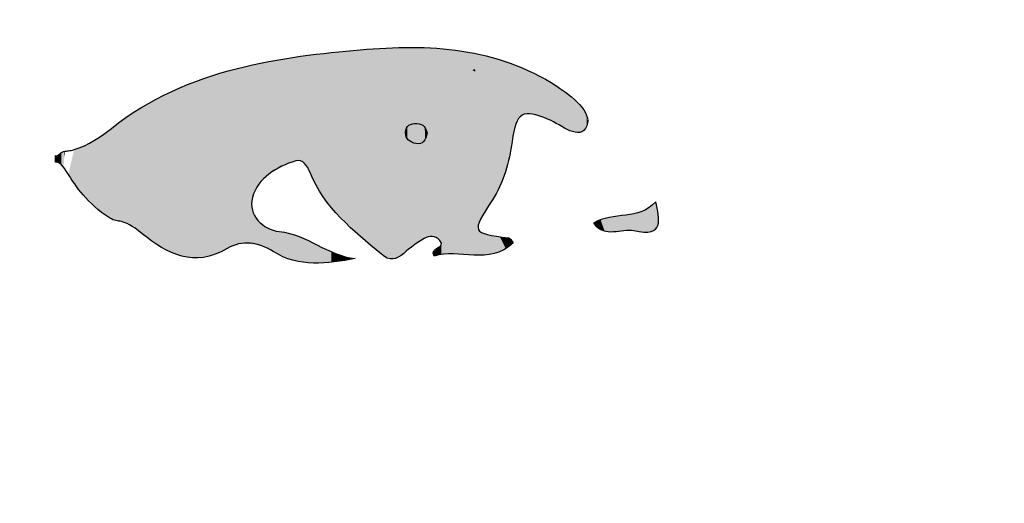
# Model space of a CAD drawing. Extents: x 11 to 286, y -301 to -21.
# Drawn here: x 98 to 151, y -186 to -160 of the extents above; entities that cross this region are included whole.
import ezdxf

# ---------------------------------------------------------------- set-up
doc = ezdxf.new("R2010")
doc.units = 0
doc.layers.add('_U_30EC_U_30A4_U_30E4_U_30', color=7, linetype='CONTINUOUS')

# ---------------------------------------------------------------- blocks, each defined once
blk = doc.blocks.new('*U1')
at = {"layer": '_U_30EC_U_30A4_U_30E4_U_30', "color": 7}
for points in [[(122.287, -162.303), (122.286, -162.303), (122.287, -162.302)], [(122.286, -162.303), (122.286, -162.304), (122.286, -162.303)], [(122.286, -162.303), (122.286, -162.303), (122.286, -162.303)], [(122.286, -162.303), (122.286, -162.303), (122.286, -162.303)], [(122.286, -162.303), (122.286, -162.303), (122.286, -162.303)], [(122.286, -162.303), (122.286, -162.303), (122.286, -162.303)], [(122.286, -162.303), (122.286, -162.303), (122.287, -162.303)], [(122.288, -162.302), (122.287, -162.302), (122.288, -162.301)], [(122.287, -162.303), (122.287, -162.302), (122.288, -162.302)], [(122.289, -162.302), (122.288, -162.301), (122.289, -162.3)], [(122.288, -162.302), (122.288, -162.301), (122.289, -162.302)], [(122.292, -162.3), (122.289, -162.3), (122.292, -162.297)], [(122.289, -162.302), (122.289, -162.3), (122.289, -162.301)], [(122.289, -162.301), (122.289, -162.3), (122.289, -162.3)], [(122.289, -162.301), (122.289, -162.3), (122.292, -162.3)], [(122.293, -162.299), (122.292, -162.297), (122.293, -162.295)], [(122.292, -162.3), (122.292, -162.297), (122.293, -162.299)], [(122.297, -162.297), (122.293, -162.295), (122.297, -162.292)], [(122.293, -162.299), (122.293, -162.295), (122.297, -162.297)], [(122.298, -162.296), (122.297, -162.292), (122.298, -162.291)], [(122.297, -162.297), (122.297, -162.292), (122.298, -162.296)], [(122.302, -162.293), (122.298, -162.291), (122.302, -162.287)], [(122.298, -162.296), (122.298, -162.291), (122.302, -162.293)], [(122.303, -162.293), (122.302, -162.287), (122.303, -162.286)], [(122.302, -162.293), (122.302, -162.287), (122.303, -162.293)], [(122.307, -162.291), (122.303, -162.286), (122.307, -162.282)], [(122.303, -162.293), (122.303, -162.286), (122.307, -162.291)], [(122.308, -162.29), (122.307, -162.282), (122.308, -162.28)], [(122.307, -162.291), (122.307, -162.282), (122.308, -162.29)], [(122.309, -162.289), (122.308, -162.28), (122.309, -162.279)], [(122.308, -162.29), (122.308, -162.28), (122.308, -162.29)], [(122.308, -162.29), (122.308, -162.28), (122.308, -162.28)], [(122.308, -162.29), (122.308, -162.28), (122.309, -162.289)], [(122.31, -162.289), (122.309, -162.279), (122.31, -162.278)], [(122.309, -162.289), (122.309, -162.279), (122.31, -162.289)], [(122.311, -162.288), (122.31, -162.278), (122.311, -162.277)], [(122.31, -162.289), (122.31, -162.278), (122.31, -162.288)], [(122.31, -162.288), (122.31, -162.278), (122.31, -162.278)], [(122.31, -162.288), (122.31, -162.278), (122.311, -162.288)], [(122.311, -162.288), (122.311, -162.277), (122.312, -162.287)], [(122.312, -162.287), (122.311, -162.277), (122.312, -162.277)], [(122.312, -162.287), (122.312, -162.277), (122.314, -162.286)], [(122.314, -162.286), (122.312, -162.277), (122.314, -162.277)], [(122.314, -162.286), (122.314, -162.277), (122.316, -162.285)], [(122.316, -162.285), (122.314, -162.277), (122.316, -162.277)], [(122.316, -162.285), (122.316, -162.277), (122.321, -162.282)], [(122.321, -162.282), (122.316, -162.277), (122.321, -162.279)], [(122.321, -162.282), (122.321, -162.279), (122.321, -162.282)], [(122.321, -162.282), (122.321, -162.279), (122.321, -162.279)], [(122.321, -162.282), (122.321, -162.279), (122.324, -162.28)], [(122.327, -162.282), (122.324, -162.28), (122.327, -162.279)], [(122.333, -162.285), (122.327, -162.279), (122.333, -162.275)], [(122.327, -162.282), (122.327, -162.279), (122.333, -162.285)], [(122.335, -162.286), (122.333, -162.275), (122.335, -162.274)], [(122.333, -162.285), (122.333, -162.275), (122.335, -162.286)], [(122.34, -162.289), (122.335, -162.274), (122.34, -162.27)], [(122.335, -162.286), (122.335, -162.274), (122.34, -162.289)], [(122.34, -162.289), (122.34, -162.27), (122.341, -162.289)], [(122.341, -162.289), (122.34, -162.27), (122.341, -162.27)], [(122.346, -162.292), (122.341, -162.27), (122.346, -162.267)], [(122.341, -162.289), (122.341, -162.27), (122.346, -162.292)], [(122.351, -162.295), (122.346, -162.267), (122.351, -162.264)], [(122.346, -162.292), (122.346, -162.267), (122.351, -162.295)], [(122.354, -162.297), (122.351, -162.264), (122.354, -162.262)], [(122.351, -162.295), (122.351, -162.264), (122.354, -162.297)], [(122.356, -162.298), (122.354, -162.262), (122.356, -162.261)], [(122.354, -162.297), (122.354, -162.262), (122.356, -162.298)], [(122.357, -162.299), (122.356, -162.261), (122.357, -162.26)], [(122.356, -162.298), (122.356, -162.261), (122.356, -162.299)], [(122.356, -162.299), (122.356, -162.261), (122.356, -162.261)], [(122.356, -162.299), (122.356, -162.261), (122.357, -162.299)], [(122.357, -162.299), (122.357, -162.26), (122.357, -162.299)], [(122.357, -162.299), (122.357, -162.26), (122.357, -162.26)], [(122.357, -162.299), (122.357, -162.26), (122.358, -162.3)], [(122.358, -162.3), (122.357, -162.26), (122.358, -162.261)], [(122.358, -162.3), (122.358, -162.261), (122.359, -162.3)], [(122.359, -162.3), (122.358, -162.261), (122.359, -162.263)], [(122.359, -162.3), (122.359, -162.263), (122.361, -162.302)], [(122.361, -162.302), (122.359, -162.263), (122.361, -162.266)], [(122.361, -162.302), (122.361, -162.266), (122.363, -162.303)], [(122.363, -162.303), (122.361, -162.266), (122.363, -162.27)], [(122.363, -162.303), (122.363, -162.27), (122.366, -162.305)], [(122.366, -162.305), (122.363, -162.27), (122.366, -162.275)], [(122.366, -162.305), (122.366, -162.275), (122.369, -162.307)], [(122.369, -162.307), (122.366, -162.275), (122.369, -162.281)], [(122.369, -162.307), (122.369, -162.281), (122.371, -162.308)], [(122.371, -162.308), (122.369, -162.281), (122.371, -162.283)], [(122.371, -162.308), (122.371, -162.283), (122.377, -162.312)], [(122.377, -162.312), (122.371, -162.283), (122.377, -162.293)], [(122.377, -162.312), (122.377, -162.293), (122.377, -162.313)], [(122.377, -162.313), (122.377, -162.293), (122.377, -162.294)], [(122.377, -162.313), (122.377, -162.294), (122.383, -162.317)], [(122.383, -162.317), (122.377, -162.294), (122.383, -162.305)], [(122.383, -162.317), (122.383, -162.305), (122.384, -162.317)], [(122.384, -162.317), (122.383, -162.305), (122.384, -162.305)], [(122.384, -162.317), (122.384, -162.305), (122.387, -162.319)], [(122.387, -162.319), (122.384, -162.305), (122.387, -162.31)], [(122.387, -162.319), (122.387, -162.31), (122.389, -162.32)], [(122.389, -162.32), (122.387, -162.31), (122.389, -162.313)], [(122.389, -162.32), (122.389, -162.313), (122.39, -162.321)], [(122.39, -162.321), (122.389, -162.313), (122.39, -162.315)], [(122.39, -162.321), (122.39, -162.315), (122.392, -162.323)], [(122.392, -162.323), (122.39, -162.315), (122.392, -162.32)], [(122.392, -162.323), (122.392, -162.32), (122.392, -162.323)], [(122.392, -162.323), (122.392, -162.32), (122.392, -162.32)], [(122.392, -162.323), (122.392, -162.32), (122.394, -162.324)], [(122.394, -162.324), (122.392, -162.32), (122.394, -162.322)], [(122.394, -162.324), (122.394, -162.322), (122.394, -162.324)], [(122.394, -162.324), (122.394, -162.322), (122.394, -162.323)], [(122.394, -162.324), (122.394, -162.323), (122.395, -162.325)], [(122.395, -162.325), (122.394, -162.323), (122.395, -162.324)], [(122.395, -162.325), (122.395, -162.324), (122.395, -162.325)], [(122.395, -162.325), (122.395, -162.324), (122.395, -162.325)], [(122.395, -162.325), (122.395, -162.325), (122.396, -162.325)], [(122.396, -162.325), (122.395, -162.325), (122.396, -162.325)], [(122.396, -162.325), (122.396, -162.325), (122.396, -162.326)]]:
    blk.add_solid(points, dxfattribs=at)
blk = doc.blocks.new('*U2')
at = {"layer": '_U_30EC_U_30A4_U_30E4_U_30', "color": 7}
for points in [[(100.305, -167.539), (100.275, -167.495), (100.305, -167.536)], [(100.305, -167.539), (100.305, -167.536), (100.335, -167.584)], [(100.335, -167.584), (100.305, -167.536), (100.335, -167.578)], [(100.335, -167.584), (100.335, -167.578), (100.366, -167.63)], [(100.366, -167.63), (100.335, -167.578), (100.366, -167.623)], [(100.366, -167.63), (100.366, -167.623), (100.398, -167.677)], [(100.398, -167.677), (100.366, -167.623), (100.398, -167.669)], [(100.398, -167.677), (100.398, -167.669), (100.431, -167.725)], [(100.431, -167.725), (100.398, -167.669), (100.431, -167.718)], [(100.431, -167.725), (100.431, -167.718), (100.464, -167.774)], [(100.464, -167.774), (100.431, -167.718), (100.464, -167.769)], [(100.464, -167.774), (100.464, -167.769), (100.498, -167.824)], [(100.498, -167.824), (100.464, -167.769), (100.498, -167.822)], [(100.498, -167.824), (100.498, -167.822), (100.534, -167.876)]]:
    blk.add_solid(points, dxfattribs=at)
blk = doc.blocks.new('*U3')
at = {"layer": '_U_30EC_U_30A4_U_30E4_U_30', "color": 7}
for points in [[(114.659, -169.645), (114.03, -161.417), (114.659, -161.334)], [(114.673, -169.665), (114.659, -161.334), (114.673, -161.333)], [(114.659, -169.645), (114.659, -161.334), (114.673, -169.665)], [(114.897, -169.887), (114.673, -161.333), (114.897, -161.312)], [(114.673, -169.665), (114.673, -161.333), (114.897, -169.887)], [(115.382, -170.37), (114.897, -161.312), (115.382, -161.268)], [(114.897, -169.887), (114.897, -161.312), (115.382, -170.37)], [(115.676, -170.662), (115.382, -161.268), (115.676, -161.242)], [(115.382, -170.37), (115.382, -161.268), (115.676, -170.662)], [(115.808, -170.794), (115.676, -161.242), (115.808, -161.23)], [(115.676, -170.662), (115.676, -161.242), (115.808, -170.794)], [(115.881, -170.866), (115.808, -161.23), (115.881, -161.223)], [(115.808, -170.794), (115.808, -161.23), (115.881, -170.866)], [(115.915, -170.9), (115.881, -161.223), (115.915, -161.22)], [(115.881, -170.866), (115.881, -161.223), (115.915, -170.9)], [(116.227, -171.21), (115.915, -161.22), (116.227, -161.192)], [(115.915, -170.9), (115.915, -161.22), (116.227, -171.21)], [(116.912, -171.793), (116.227, -161.192), (116.912, -161.129)], [(116.227, -171.21), (116.227, -161.192), (116.912, -171.793)], [(117.069, -171.927), (116.912, -161.129), (117.069, -161.124)], [(116.912, -171.793), (116.912, -161.129), (117.069, -171.927)], [(117.281, -172.105), (117.069, -161.124), (117.281, -161.116)], [(117.069, -171.927), (117.069, -161.124), (117.281, -172.105)], [(117.393, -172.199), (117.281, -161.116), (117.393, -161.112)], [(117.281, -172.105), (117.281, -161.116), (117.393, -172.199)], [(117.514, -172.285), (117.393, -161.112), (117.514, -161.108)], [(117.393, -172.199), (117.393, -161.112), (117.514, -172.285)], [(117.97, -172.411), (117.514, -161.108), (117.97, -161.092)], [(117.514, -172.285), (117.514, -161.108), (117.97, -172.411)], [(118.409, -172.232), (117.97, -161.092), (118.409, -161.076)], [(117.97, -172.411), (117.97, -161.092), (118.409, -172.232)], [(118.819, -171.898), (118.409, -161.076), (118.819, -161.062)], [(118.409, -172.232), (118.409, -161.076), (118.819, -171.898)], [(118.974, -171.788), (118.819, -161.062), (118.974, -161.056)], [(118.819, -171.898), (118.819, -161.062), (118.974, -171.788)], [(118.974, -171.788), (118.974, -161.056), (119.651, -171.314)], [(119.651, -171.314), (118.974, -161.056), (119.651, -161.093)], [(119.651, -171.314), (119.651, -161.093), (119.974, -171.209)], [(119.974, -171.209), (119.651, -161.093), (119.974, -161.11)], [(119.974, -171.209), (119.974, -161.11), (120.128, -171.235)], [(120.128, -171.235), (119.974, -161.11), (120.128, -161.118)], [(120.128, -171.235), (120.128, -161.118), (120.158, -171.24)], [(120.158, -171.24), (120.128, -161.118), (120.158, -161.12)], [(120.158, -171.24), (120.158, -161.12), (120.244, -171.255)], [(120.244, -171.255), (120.158, -161.12), (120.244, -161.125)], [(120.244, -171.255), (120.244, -161.125), (120.302, -171.265)], [(120.302, -171.265), (120.244, -161.125), (120.302, -161.128)], [(120.302, -171.265), (120.302, -161.128), (120.378, -171.348)], [(120.378, -171.348), (120.302, -161.128), (120.378, -161.132)], [(120.378, -171.348), (120.378, -161.132), (120.436, -171.412)], [(120.436, -171.412), (120.378, -161.132), (120.436, -161.135)], [(120.436, -171.412), (120.436, -161.135), (120.537, -171.523)], [(120.537, -171.523), (120.436, -161.135), (120.537, -161.14)], [(120.537, -171.523), (120.537, -161.14), (120.58, -171.569)], [(120.58, -171.569), (120.537, -161.14), (120.58, -161.143)], [(120.58, -172.189), (120.58, -161.143), (121.003, -172.157)], [(121.003, -172.157), (120.58, -161.143), (121.003, -161.165)], [(121.003, -172.157), (121.003, -161.165), (121.228, -172.139)], [(121.228, -172.139), (121.003, -161.165), (121.228, -161.205)], [(121.228, -172.139), (121.228, -161.205), (122.569, -172.193)], [(122.569, -172.193), (121.228, -161.205), (122.569, -161.439)], [(111.309, -167.856), (110.957, -161.911), (111.309, -161.838)], [(111.385, -167.814), (111.309, -161.838), (111.385, -161.822)], [(111.309, -167.856), (111.309, -161.838), (111.385, -167.814)], [(111.387, -167.813), (111.385, -161.822), (111.387, -161.821)], [(111.385, -167.814), (111.385, -161.822), (111.387, -167.813)], [(111.668, -167.661), (111.387, -161.821), (111.668, -161.763)], [(111.387, -167.813), (111.387, -161.821), (111.668, -167.661)], [(111.867, -167.553), (111.668, -161.763), (111.867, -161.722)], [(111.668, -167.661), (111.668, -161.763), (111.867, -167.553)], [(112.066, -167.445), (111.867, -161.722), (112.066, -161.681)], [(111.867, -167.553), (111.867, -161.722), (112.066, -167.445)], [(112.159, -167.395), (112.066, -161.681), (112.159, -161.662)], [(112.066, -167.445), (112.066, -161.681), (112.159, -167.395)], [(112.371, -167.28), (112.159, -161.662), (112.371, -161.634)], [(112.159, -167.395), (112.159, -161.662), (112.371, -167.28)], [(112.661, -167.177), (112.371, -161.634), (112.661, -161.596)], [(112.371, -167.28), (112.371, -161.634), (112.661, -167.177)], [(112.676, -167.173), (112.661, -161.596), (112.676, -161.594)], [(112.661, -167.177), (112.661, -161.596), (112.676, -167.173)], [(112.827, -167.131), (112.676, -161.594), (112.827, -161.574)], [(112.676, -167.173), (112.676, -161.594), (112.827, -167.131)], [(112.874, -167.135), (112.827, -161.574), (112.874, -161.568)], [(112.827, -167.131), (112.827, -161.574), (112.874, -167.135)], [(113.016, -167.147), (112.874, -161.568), (113.016, -161.549)], [(112.874, -167.135), (112.874, -161.568), (113.016, -167.147)], [(113.318, -167.392), (113.016, -161.549), (113.318, -161.51)], [(113.016, -167.147), (113.016, -161.549), (113.318, -167.392)], [(113.429, -167.6), (113.318, -161.51), (113.429, -161.495)], [(113.318, -167.392), (113.318, -161.51), (113.429, -167.6)], [(113.52, -167.769), (113.429, -161.495), (113.52, -161.483)], [(113.429, -167.6), (113.429, -161.495), (113.52, -167.769)], [(113.698, -168.121), (113.52, -161.483), (113.698, -161.46)], [(113.52, -167.769), (113.52, -161.483), (113.698, -168.121)], [(114.03, -168.776), (113.698, -161.46), (114.03, -161.417)], [(113.698, -168.121), (113.698, -161.46), (114.03, -168.776)], [(114.03, -168.776), (114.03, -161.417), (114.659, -169.645)], [(122.569, -170.832), (122.569, -161.439), (122.604, -170.452)], [(122.604, -170.452), (122.569, -161.439), (122.604, -161.445)], [(122.604, -170.452), (122.604, -161.445), (122.868, -169.968)], [(122.868, -169.968), (122.604, -161.445), (122.868, -161.491)], [(122.868, -169.968), (122.868, -161.491), (122.868, -169.967)], [(122.868, -169.967), (122.868, -161.491), (122.868, -161.491)], [(122.868, -169.967), (122.868, -161.491), (122.941, -169.833)], [(122.941, -169.833), (122.868, -161.491), (122.941, -161.504)], [(122.941, -169.833), (122.941, -161.504), (122.986, -169.762)], [(122.986, -169.762), (122.941, -161.504), (122.986, -161.512)], [(122.986, -169.762), (122.986, -161.512), (123.211, -169.409)], [(123.211, -169.409), (122.986, -161.512), (123.211, -161.586)], [(123.211, -169.409), (123.211, -161.586), (123.429, -169.066)], [(123.429, -169.066), (123.211, -161.586), (123.429, -161.658)], [(123.429, -169.066), (123.429, -161.658), (123.534, -168.866)], [(123.534, -168.866), (123.429, -161.658), (123.534, -161.693)], [(123.534, -168.866), (123.534, -161.693), (123.671, -168.606)], [(123.671, -168.606), (123.534, -161.693), (123.671, -161.739)], [(123.671, -168.606), (123.671, -161.739), (123.723, -168.508)], [(123.723, -168.508), (123.671, -161.739), (123.723, -161.756)], [(123.723, -168.508), (123.723, -161.756), (124.016, -167.676)], [(124.016, -167.676), (123.723, -161.756), (124.016, -161.853)], [(124.016, -167.676), (124.016, -161.853), (124.135, -167.336)], [(124.135, -167.336), (124.016, -161.853), (124.135, -161.892)], [(124.135, -167.336), (124.135, -161.892), (124.203, -166.996)], [(124.203, -166.996), (124.135, -161.892), (124.203, -161.915)], [(109.074, -171.852), (108.107, -162.671), (109.074, -162.357)], [(109.527, -171.65), (109.074, -162.357), (109.527, -162.21)], [(109.074, -171.852), (109.074, -162.357), (109.527, -171.65)], [(109.554, -171.645), (109.527, -162.21), (109.554, -162.201)], [(109.527, -171.65), (109.527, -162.21), (109.554, -171.645)], [(109.992, -171.566), (109.554, -162.201), (109.992, -162.11)], [(109.554, -171.645), (109.554, -162.201), (109.992, -171.566)], [(110.391, -171.628), (109.992, -162.11), (110.391, -162.028)], [(109.992, -171.566), (109.992, -162.11), (110.391, -171.628)], [(110.419, -169.199), (110.391, -162.028), (110.419, -162.022)], [(110.391, -169.289), (110.391, -162.028), (110.419, -169.199)], [(110.566, -168.74), (110.419, -162.022), (110.566, -161.992)], [(110.419, -169.199), (110.419, -162.022), (110.566, -168.74)], [(110.621, -168.655), (110.566, -161.992), (110.621, -161.98)], [(110.566, -168.74), (110.566, -161.992), (110.621, -168.655)], [(110.884, -168.256), (110.621, -161.98), (110.884, -161.926)], [(110.621, -168.655), (110.621, -161.98), (110.884, -168.256)], [(110.929, -168.213), (110.884, -161.926), (110.929, -161.916)], [(110.884, -168.256), (110.884, -161.926), (110.929, -168.213)], [(110.957, -168.187), (110.929, -161.916), (110.957, -161.911)], [(110.929, -168.213), (110.929, -161.916), (110.957, -168.187)], [(110.957, -168.187), (110.957, -161.911), (111.309, -167.856)], [(124.203, -166.996), (124.203, -161.915), (124.212, -166.947)], [(124.212, -166.947), (124.203, -161.915), (124.212, -161.918)], [(124.212, -166.947), (124.212, -161.918), (124.25, -166.758)], [(124.25, -166.758), (124.212, -161.918), (124.25, -161.93)], [(124.25, -166.758), (124.25, -161.93), (124.378, -166.108)], [(124.378, -166.108), (124.25, -161.93), (124.378, -161.973)], [(124.378, -166.108), (124.378, -161.973), (124.435, -165.818)], [(124.435, -165.818), (124.378, -161.973), (124.435, -161.992)], [(124.435, -165.818), (124.435, -161.992), (124.525, -165.357)], [(124.525, -165.357), (124.435, -161.992), (124.525, -162.021)], [(124.525, -165.357), (124.525, -162.021), (124.729, -164.879)], [(124.729, -164.879), (124.525, -162.021), (124.729, -162.089)], [(124.729, -164.879), (124.729, -162.089), (124.914, -164.738)], [(124.914, -164.738), (124.729, -162.089), (124.914, -162.151)], [(124.914, -164.738), (124.914, -162.151), (125.032, -164.648)], [(125.032, -164.648), (124.914, -162.151), (125.032, -162.213)], [(125.032, -164.648), (125.032, -162.213), (125.471, -164.638)], [(125.471, -164.638), (125.032, -162.213), (125.471, -162.446)], [(108.107, -172.266), (107.204, -162.964), (108.107, -162.671)], [(108.107, -172.266), (108.107, -162.671), (109.074, -171.852)], [(125.471, -164.638), (125.471, -162.446), (126.088, -164.822)], [(126.088, -164.822), (125.471, -162.446), (126.088, -162.772)], [(126.088, -164.822), (126.088, -162.772), (126.405, -164.951)], [(126.405, -164.951), (126.088, -162.772), (126.405, -162.94)], [(126.405, -164.951), (126.405, -162.94), (126.61, -165.055)], [(126.61, -165.055), (126.405, -162.94), (126.61, -163.049)], [(106.354, -172.184), (105.667, -163.619), (106.354, -163.312)], [(106.944, -172.304), (106.354, -163.312), (106.944, -163.049)], [(106.354, -172.184), (106.354, -163.312), (106.944, -172.304)], [(107.204, -172.358), (106.944, -163.049), (107.204, -162.964)], [(106.944, -172.304), (106.944, -163.049), (107.204, -172.358)], [(107.204, -172.358), (107.204, -162.964), (108.107, -172.266)], [(126.61, -165.055), (126.61, -163.049), (126.776, -165.144)], [(126.776, -165.144), (126.61, -163.049), (126.776, -163.137)], [(126.776, -165.144), (126.776, -163.137), (127.488, -165.528)], [(127.488, -165.528), (126.776, -163.137), (127.488, -163.675)], [(105.544, -171.801), (104.763, -164.117), (105.544, -163.686)], [(105.667, -171.859), (105.544, -163.686), (105.667, -163.619)], [(105.544, -171.801), (105.544, -163.686), (105.667, -171.859)], [(105.667, -171.859), (105.667, -163.619), (106.354, -172.184)], [(127.488, -165.528), (127.488, -163.675), (127.722, -165.586)], [(127.722, -165.586), (127.488, -163.675), (127.722, -163.852)], [(127.722, -165.586), (127.722, -163.852), (127.895, -165.63)], [(127.895, -165.63), (127.722, -163.852), (127.895, -164.034)], [(104.121, -170.77), (103.693, -164.8), (104.121, -164.51)], [(104.426, -171.005), (104.121, -164.51), (104.426, -164.302)], [(104.121, -170.77), (104.121, -164.51), (104.426, -171.005)], [(104.763, -171.265), (104.426, -164.302), (104.763, -164.117)], [(104.426, -171.005), (104.426, -164.302), (104.763, -171.265)], [(104.763, -171.265), (104.763, -164.117), (105.544, -171.801)], [(127.895, -165.63), (127.895, -164.034), (128.121, -165.551)], [(128.121, -165.551), (127.895, -164.034), (128.121, -164.272)], [(128.121, -165.551), (128.121, -164.272), (128.23, -165.514)], [(128.23, -165.514), (128.121, -164.272), (128.23, -164.453)], [(128.23, -165.514), (128.23, -164.453), (128.381, -165.23)], [(128.381, -165.23), (128.23, -164.453), (128.381, -164.706)], [(103.393, -170.412), (103.232, -165.112), (103.393, -165.003)], [(103.693, -170.516), (103.393, -165.003), (103.693, -164.8)], [(103.393, -170.412), (103.393, -165.003), (103.693, -170.516)], [(103.693, -170.516), (103.693, -164.8), (104.121, -170.77)], [(128.381, -165.23), (128.381, -164.706), (128.434, -165.131)], [(102.756, -170.214), (102.529, -165.652), (102.756, -165.484)], [(102.8, -170.243), (102.756, -165.484), (102.8, -165.45)], [(102.756, -170.214), (102.756, -165.484), (102.8, -170.243)], [(102.825, -170.255), (102.8, -165.45), (102.825, -165.43)], [(102.8, -170.243), (102.8, -165.45), (102.825, -170.255)], [(102.842, -170.264), (102.825, -165.43), (102.842, -165.417)], [(102.825, -170.255), (102.825, -165.43), (102.842, -170.264)], [(102.931, -170.308), (102.842, -165.417), (102.931, -165.345)], [(102.842, -170.264), (102.842, -165.417), (102.931, -170.308)], [(102.943, -170.311), (102.931, -165.345), (102.943, -165.336)], [(102.931, -170.308), (102.931, -165.345), (102.943, -170.311)], [(103.232, -170.376), (102.943, -165.336), (103.232, -165.112)], [(102.943, -170.311), (102.943, -165.336), (103.232, -170.376)], [(103.232, -170.376), (103.232, -165.112), (103.393, -170.412)], [(101.944, -169.602), (101.674, -166.195), (101.944, -166.027)], [(102.44, -169.994), (101.944, -166.027), (102.44, -165.718)], [(101.944, -169.602), (101.944, -166.027), (102.44, -169.994)], [(102.529, -170.064), (102.44, -165.718), (102.529, -165.652)], [(102.44, -169.994), (102.44, -165.718), (102.529, -170.064)], [(102.529, -170.064), (102.529, -165.652), (102.756, -170.214)], [(100.842, -168.323), (100.534, -167.876), (100.842, -166.545)], [(101.087, -168.678), (100.842, -166.545), (101.087, -166.442)], [(100.842, -168.323), (100.842, -166.545), (101.087, -168.678)], [(101.674, -169.311), (101.087, -166.442), (101.674, -166.195)], [(101.087, -168.678), (101.087, -166.442), (101.674, -169.311)], [(101.674, -169.311), (101.674, -166.195), (101.944, -169.602)], [(110.391, -171.628), (110.391, -169.289), (110.419, -171.633)], [(110.419, -171.633), (110.391, -169.289), (110.419, -169.788)], [(110.419, -171.633), (110.419, -169.788), (110.566, -171.655)], [(110.566, -171.655), (110.419, -169.788), (110.566, -170.102)], [(110.566, -171.655), (110.566, -170.102), (110.621, -171.664)], [(110.621, -171.664), (110.566, -170.102), (110.621, -170.223)], [(110.621, -171.664), (110.621, -170.223), (110.884, -171.705)], [(110.884, -171.705), (110.621, -170.223), (110.884, -170.497)], [(110.884, -171.705), (110.884, -170.497), (110.929, -171.712)], [(110.929, -171.712), (110.884, -170.497), (110.929, -170.545)], [(110.929, -171.712), (110.929, -170.545), (110.957, -171.725)], [(110.957, -171.725), (110.929, -170.545), (110.957, -170.574)], [(110.957, -171.725), (110.957, -170.574), (111.309, -171.888)], [(111.309, -171.888), (110.957, -170.574), (111.309, -170.776)], [(111.309, -171.888), (111.309, -170.776), (111.385, -171.924)], [(111.385, -171.924), (111.309, -170.776), (111.385, -170.82)], [(111.385, -171.924), (111.385, -170.82), (111.387, -171.925)], [(111.387, -171.925), (111.385, -170.82), (111.387, -170.82)], [(111.387, -171.925), (111.387, -170.82), (111.668, -172.093)], [(111.668, -172.093), (111.387, -170.82), (111.668, -170.89)], [(122.569, -172.193), (122.569, -170.832), (122.604, -172.194)], [(122.604, -172.194), (122.569, -170.832), (122.604, -170.859)], [(122.604, -172.194), (122.604, -170.859), (122.868, -172.205)], [(122.868, -172.205), (122.604, -170.859), (122.868, -171.054)], [(111.668, -172.093), (111.668, -170.89), (111.867, -172.194)], [(111.867, -172.194), (111.668, -170.89), (111.867, -170.94)], [(111.867, -172.194), (111.867, -170.94), (112.066, -172.295)], [(112.066, -172.295), (111.867, -170.94), (112.066, -170.984)], [(112.066, -172.295), (112.066, -170.984), (112.159, -172.324)], [(112.159, -172.324), (112.066, -170.984), (112.159, -171.005)], [(112.159, -172.324), (112.159, -171.005), (112.371, -172.391)], [(112.371, -172.391), (112.159, -171.005), (112.371, -171.052)], [(112.371, -172.391), (112.371, -171.052), (112.661, -172.483)], [(112.661, -172.483), (112.371, -171.052), (112.661, -171.116)], [(112.661, -172.483), (112.661, -171.116), (112.676, -172.487)], [(112.676, -172.487), (112.661, -171.116), (112.676, -171.12)], [(112.676, -172.487), (112.676, -171.12), (112.827, -172.535)], [(112.827, -172.535), (112.676, -171.12), (112.827, -171.182)], [(112.827, -172.535), (112.827, -171.182), (112.874, -172.55)], [(112.874, -172.55), (112.827, -171.182), (112.874, -171.201)], [(112.874, -172.55), (112.874, -171.201), (113.016, -172.565)], [(113.016, -172.565), (112.874, -171.201), (113.016, -171.26)], [(113.016, -172.565), (113.016, -171.26), (113.318, -172.599)], [(113.318, -172.599), (113.016, -171.26), (113.318, -171.384)], [(113.318, -172.599), (113.318, -171.384), (113.429, -172.611)], [(113.429, -172.611), (113.318, -171.384), (113.429, -171.43)], [(122.868, -172.205), (122.868, -171.054), (122.868, -172.205)], [(122.868, -172.205), (122.868, -171.054), (122.868, -171.054)], [(122.868, -172.205), (122.868, -171.054), (122.941, -172.19)], [(122.941, -172.19), (122.868, -171.054), (122.941, -171.07)], [(122.941, -172.19), (122.941, -171.07), (122.986, -172.181)], [(122.986, -172.181), (122.941, -171.07), (122.986, -171.079)], [(122.986, -172.181), (122.986, -171.079), (123.211, -172.136)], [(123.211, -172.136), (122.986, -171.079), (123.211, -171.128)], [(123.211, -172.136), (123.211, -171.128), (123.429, -172.092)], [(123.429, -172.092), (123.211, -171.128), (123.429, -171.174)], [(123.429, -172.092), (123.429, -171.174), (123.534, -172.07)], [(123.534, -172.07), (123.429, -171.174), (123.534, -171.197)], [(123.534, -172.07), (123.534, -171.197), (123.671, -172.043)], [(123.671, -172.043), (123.534, -171.197), (123.671, -171.216)], [(123.671, -172.043), (123.671, -171.216), (123.723, -172.01)], [(123.723, -172.01), (123.671, -171.216), (123.723, -171.223)], [(123.723, -172.01), (123.723, -171.223), (124.016, -171.824)], [(124.016, -171.824), (123.723, -171.223), (124.016, -171.264)], [(124.016, -171.824), (124.016, -171.264), (124.135, -171.748)], [(124.135, -171.748), (124.016, -171.264), (124.135, -171.279)], [(124.135, -171.748), (124.135, -171.279), (124.203, -171.705)], [(124.203, -171.705), (124.135, -171.279), (124.203, -171.288)], [(124.203, -171.705), (124.203, -171.288), (124.212, -171.699)], [(124.212, -171.699), (124.203, -171.288), (124.212, -171.291)], [(124.212, -171.699), (124.212, -171.291), (124.25, -171.675)], [(124.25, -171.675), (124.212, -171.291), (124.25, -171.315)], [(124.25, -171.675), (124.25, -171.315), (124.378, -171.594)], [(124.378, -171.594), (124.25, -171.315), (124.378, -171.483)], [(113.429, -172.611), (113.429, -171.43), (113.52, -172.621)], [(113.52, -172.621), (113.429, -171.43), (113.52, -171.473)], [(113.52, -172.621), (113.52, -171.473), (113.698, -172.641)], [(113.698, -172.641), (113.52, -171.473), (113.698, -171.558)], [(113.698, -172.641), (113.698, -171.558), (114.03, -172.612)], [(114.03, -172.612), (113.698, -171.558), (114.03, -171.715)], [(114.03, -172.612), (114.03, -171.715), (114.659, -172.557)], [(114.659, -172.557), (114.03, -171.715), (114.659, -172.014)], [(120.302, -172.235), (120.244, -171.968), (120.302, -171.904)], [(120.378, -172.215), (120.302, -171.904), (120.378, -171.819)], [(120.302, -172.235), (120.302, -171.904), (120.378, -172.215)], [(120.436, -172.2), (120.378, -171.819), (120.436, -171.782)], [(120.378, -172.215), (120.378, -171.819), (120.436, -172.2)], [(120.537, -172.192), (120.436, -171.782), (120.537, -171.718)], [(120.436, -172.2), (120.436, -171.782), (120.537, -172.192)], [(120.58, -172.189), (120.537, -171.718), (120.58, -171.569)], [(120.537, -172.192), (120.537, -171.718), (120.58, -172.189)], [(124.378, -171.594), (124.378, -171.483), (124.435, -171.558)], [(114.659, -172.557), (114.659, -172.014), (114.673, -172.555)], [(114.673, -172.555), (114.659, -172.014), (114.673, -172.021)], [(114.673, -172.555), (114.673, -172.021), (114.897, -172.536)], [(114.897, -172.536), (114.673, -172.021), (114.897, -172.127)], [(114.897, -172.536), (114.897, -172.127), (115.382, -172.493)], [(115.382, -172.493), (114.897, -172.127), (115.382, -172.268)], [(115.382, -172.493), (115.382, -172.268), (115.676, -172.441)], [(115.676, -172.441), (115.382, -172.268), (115.676, -172.354)], [(115.676, -172.441), (115.676, -172.354), (115.808, -172.418)], [(115.808, -172.418), (115.676, -172.354), (115.808, -172.373)], [(115.808, -172.418), (115.808, -172.373), (115.881, -172.404)], [(115.881, -172.404), (115.808, -172.373), (115.881, -172.384)], [(115.881, -172.404), (115.881, -172.384), (115.915, -172.398)], [(120.158, -172.221), (120.128, -172.097), (120.158, -172.064)], [(120.244, -172.25), (120.158, -172.064), (120.244, -171.968)], [(120.158, -172.221), (120.158, -172.064), (120.244, -172.25)], [(120.244, -172.25), (120.244, -171.968), (120.302, -172.235)]]:
    blk.add_solid(points, dxfattribs=at)
blk = doc.blocks.new('*U4')
at = {"layer": '_U_30EC_U_30A4_U_30E4_U_30', "color": 7}
for points in [[(100.608, -166.599), (100.532, -166.611), (100.608, -166.595)], [(100.685, -166.584), (100.608, -166.595), (100.685, -166.578)], [(100.608, -166.599), (100.608, -166.595), (100.685, -166.584)], [(100.763, -166.566), (100.685, -166.578), (100.763, -166.562)], [(100.685, -166.584), (100.685, -166.578), (100.763, -166.566)], [(100.763, -166.566), (100.763, -166.562), (100.842, -166.545)]]:
    blk.add_solid(points, dxfattribs=at)
blk = doc.blocks.new('*U5')
at = {"layer": '_U_30EC_U_30A4_U_30E4_U_30', "color": 7}
for points in [[(100.387, -166.624), (100.341, -166.626), (100.387, -166.622)], [(100.435, -166.621), (100.387, -166.622), (100.435, -166.618)], [(100.387, -166.624), (100.387, -166.622), (100.435, -166.621)], [(100.483, -166.617), (100.435, -166.618), (100.483, -166.615)], [(100.435, -166.621), (100.435, -166.618), (100.483, -166.617)], [(100.483, -166.617), (100.483, -166.615), (100.532, -166.611)]]:
    blk.add_solid(points, dxfattribs=at)
blk = doc.blocks.new('*U6')
at = {"layer": '_U_30EC_U_30A4_U_30E4_U_30', "color": 7}
for points in [[(100.275, -167.495), (100.237, -166.656), (100.275, -166.64)], [(100.289, -167.313), (100.275, -166.64), (100.289, -166.634)], [(100.275, -167.495), (100.275, -166.64), (100.289, -167.313)], [(100.314, -166.971), (100.289, -166.634), (100.314, -166.628)], [(100.289, -167.313), (100.289, -166.634), (100.314, -166.971)], [(100.314, -166.971), (100.314, -166.628), (100.341, -166.626)], [(99.836, -167.217), (99.836, -166.864), (99.838, -167.216)], [(99.838, -167.216), (99.836, -166.864), (99.838, -166.865)], [(99.838, -167.216), (99.838, -166.865), (99.838, -167.216)], [(99.838, -167.216), (99.838, -166.865), (99.838, -166.865)], [(99.838, -167.216), (99.838, -166.865), (99.843, -167.215)], [(99.843, -167.215), (99.838, -166.865), (99.843, -166.868)], [(99.843, -167.215), (99.843, -166.868), (99.843, -167.215)], [(99.843, -167.215), (99.843, -166.868), (99.843, -166.868)], [(99.843, -167.215), (99.843, -166.868), (99.864, -167.213)], [(99.864, -167.213), (99.843, -166.868), (99.864, -166.875)], [(99.864, -167.213), (99.864, -166.875), (99.865, -167.213)], [(99.865, -167.213), (99.864, -166.875), (99.865, -166.875)], [(99.865, -167.213), (99.865, -166.875), (99.885, -167.213)], [(99.885, -167.213), (99.865, -166.875), (99.885, -166.878)], [(99.907, -167.213), (99.885, -166.878), (99.907, -166.876)], [(99.885, -167.213), (99.885, -166.878), (99.907, -167.213)], [(99.949, -167.22), (99.907, -166.876), (99.949, -166.863)], [(99.907, -167.213), (99.907, -166.876), (99.907, -167.213)], [(99.907, -167.213), (99.907, -166.876), (99.907, -166.876)], [(99.907, -167.213), (99.907, -166.876), (99.949, -167.22)], [(99.951, -167.221), (99.949, -166.863), (99.951, -166.862)], [(99.949, -167.22), (99.949, -166.863), (99.951, -167.221)], [(99.99, -167.234), (99.951, -166.862), (99.99, -166.84)], [(99.951, -167.221), (99.951, -166.862), (99.99, -167.234)], [(99.996, -167.237), (99.99, -166.84), (99.996, -166.837)], [(99.99, -167.234), (99.99, -166.84), (99.996, -167.237)], [(100.03, -167.254), (99.996, -166.837), (100.03, -166.811)], [(99.996, -167.237), (99.996, -166.837), (100.03, -167.254)], [(100.042, -167.261), (100.03, -166.811), (100.042, -166.803)], [(100.03, -167.254), (100.03, -166.811), (100.042, -167.261)], [(100.07, -167.28), (100.042, -166.803), (100.07, -166.779)], [(100.042, -167.261), (100.042, -166.803), (100.07, -167.28)], [(100.111, -167.312), (100.07, -166.779), (100.111, -166.747)], [(100.07, -167.28), (100.07, -166.779), (100.111, -167.312)], [(100.138, -167.338), (100.111, -166.747), (100.138, -166.724)], [(100.111, -167.312), (100.111, -166.747), (100.138, -167.338)], [(100.151, -167.35), (100.138, -166.724), (100.151, -166.715)], [(100.138, -167.338), (100.138, -166.724), (100.151, -167.35)], [(100.187, -167.388), (100.151, -166.715), (100.187, -166.687)], [(100.151, -167.35), (100.151, -166.715), (100.187, -167.388)], [(100.192, -167.393), (100.187, -166.687), (100.192, -166.684)], [(100.187, -167.388), (100.187, -166.687), (100.192, -167.393)], [(100.233, -167.442), (100.192, -166.684), (100.233, -166.659)], [(100.192, -167.393), (100.192, -166.684), (100.233, -167.442)], [(100.237, -167.448), (100.233, -166.659), (100.237, -166.656)], [(100.233, -167.442), (100.233, -166.659), (100.237, -167.448)], [(100.237, -167.448), (100.237, -166.656), (100.275, -167.495)]]:
    blk.add_solid(points, dxfattribs=at)
blk = doc.blocks.new('*U10')
at = {"layer": '_U_30EC_U_30A4_U_30E4_U_30', "color": 7}
for points in [[(118.654, -165.687), (118.651, -165.623), (118.654, -165.574)], [(118.655, -165.694), (118.654, -165.574), (118.655, -165.555)], [(118.654, -165.687), (118.654, -165.574), (118.655, -165.694)], [(118.662, -165.746), (118.655, -165.555), (118.662, -165.509)], [(118.655, -165.694), (118.655, -165.555), (118.662, -165.746)], [(118.664, -165.756), (118.662, -165.509), (118.664, -165.493)], [(118.662, -165.746), (118.662, -165.509), (118.664, -165.756)], [(118.675, -165.802), (118.664, -165.493), (118.675, -165.453)], [(118.664, -165.756), (118.664, -165.493), (118.675, -165.802)], [(118.679, -165.814), (118.675, -165.453), (118.679, -165.437)], [(118.675, -165.802), (118.675, -165.453), (118.679, -165.814)], [(118.693, -165.855), (118.679, -165.437), (118.693, -165.403)], [(118.679, -165.814), (118.679, -165.437), (118.693, -165.855)], [(118.699, -165.869), (118.693, -165.403), (118.699, -165.387)], [(118.693, -165.855), (118.693, -165.403), (118.699, -165.869)], [(118.716, -165.904), (118.699, -165.387), (118.716, -165.358)], [(118.699, -165.869), (118.699, -165.387), (118.716, -165.904)], [(118.725, -165.919), (118.716, -165.358), (118.725, -165.341)], [(118.716, -165.904), (118.716, -165.358), (118.725, -165.919)], [(118.743, -165.95), (118.725, -165.341), (118.743, -165.317)], [(118.725, -165.919), (118.725, -165.341), (118.743, -165.95)], [(118.755, -165.966), (118.743, -165.317), (118.755, -165.301)], [(118.743, -165.95), (118.743, -165.317), (118.755, -165.966)], [(118.774, -165.992), (118.755, -165.301), (118.774, -165.282)], [(118.755, -165.966), (118.755, -165.301), (118.774, -165.992)], [(118.789, -166.009), (118.774, -165.282), (118.789, -165.266)], [(118.774, -165.992), (118.774, -165.282), (118.789, -166.009)], [(118.81, -166.031), (118.789, -165.266), (118.81, -165.251)], [(118.789, -166.009), (118.789, -165.266), (118.81, -166.031)], [(118.828, -166.048), (118.81, -165.251), (118.828, -165.236)], [(118.81, -166.031), (118.81, -165.251), (118.828, -166.048)], [(118.849, -166.066), (118.828, -165.236), (118.849, -165.224)], [(118.828, -166.048), (118.828, -165.236), (118.849, -166.066)], [(118.871, -166.083), (118.849, -165.224), (118.871, -165.21)], [(118.849, -166.066), (118.849, -165.224), (118.871, -166.083)], [(118.891, -166.098), (118.871, -165.21), (118.891, -165.201)], [(118.871, -166.083), (118.871, -165.21), (118.891, -166.098)], [(118.917, -166.113), (118.891, -165.201), (118.917, -165.189)], [(118.891, -166.098), (118.891, -165.201), (118.917, -166.113)], [(118.967, -166.142), (118.917, -165.189), (118.967, -165.172)], [(118.917, -166.113), (118.917, -165.189), (118.967, -166.142)], [(118.985, -166.153), (118.967, -165.172), (118.985, -165.167)], [(118.967, -166.142), (118.967, -165.172), (118.985, -166.153)], [(119.019, -166.166), (118.985, -165.167), (119.019, -165.158)], [(118.985, -166.153), (118.985, -165.167), (119.019, -166.166)], [(119.09, -166.194), (119.019, -165.158), (119.09, -165.148)], [(119.019, -166.166), (119.019, -165.158), (119.09, -166.194)], [(119.132, -166.204), (119.09, -165.148), (119.132, -165.142)], [(119.09, -166.194), (119.09, -165.148), (119.132, -166.204)], [(119.204, -166.222), (119.132, -165.142), (119.204, -165.141)], [(119.132, -166.204), (119.132, -165.142), (119.204, -166.222)], [(119.254, -166.229), (119.204, -165.141), (119.254, -165.139)], [(119.204, -166.222), (119.204, -165.141), (119.254, -166.229)], [(119.254, -166.229), (119.254, -165.139), (119.272, -166.232)], [(119.272, -166.232), (119.254, -165.139), (119.272, -165.141)], [(119.272, -166.232), (119.272, -165.141), (119.321, -166.234)], [(119.321, -166.234), (119.272, -165.141), (119.321, -165.144)], [(119.321, -166.234), (119.321, -165.144), (119.335, -166.234)], [(119.335, -166.234), (119.321, -165.144), (119.335, -165.146)], [(119.335, -166.234), (119.335, -165.146), (119.382, -166.23)], [(119.382, -166.23), (119.335, -165.146), (119.382, -165.154)], [(119.382, -166.23), (119.382, -165.154), (119.393, -166.229)], [(119.393, -166.229), (119.382, -165.154), (119.393, -165.157)], [(119.393, -166.229), (119.393, -165.157), (119.438, -166.219)], [(119.438, -166.219), (119.393, -165.157), (119.438, -165.169)], [(119.438, -166.219), (119.438, -165.169), (119.446, -166.218)], [(119.446, -166.218), (119.438, -165.169), (119.446, -165.172)], [(119.446, -166.218), (119.446, -165.172), (119.489, -166.202)], [(119.489, -166.202), (119.446, -165.172), (119.489, -165.188)], [(119.489, -166.202), (119.489, -165.188), (119.495, -166.2)], [(119.495, -166.2), (119.489, -165.188), (119.495, -165.191)], [(119.495, -166.2), (119.495, -165.191), (119.535, -166.178)], [(119.535, -166.178), (119.495, -165.191), (119.535, -165.211)], [(119.535, -166.178), (119.535, -165.211), (119.54, -166.175)], [(119.54, -166.175), (119.535, -165.211), (119.54, -165.215)], [(119.54, -166.175), (119.54, -165.215), (119.576, -166.148)], [(119.576, -166.148), (119.54, -165.215), (119.576, -165.239)], [(119.576, -166.148), (119.576, -165.239), (119.581, -166.145)], [(119.581, -166.145), (119.576, -165.239), (119.581, -165.242)], [(119.581, -166.145), (119.581, -165.242), (119.614, -166.112)], [(119.614, -166.112), (119.581, -165.242), (119.614, -165.269)], [(119.614, -166.112), (119.614, -165.269), (119.618, -166.108)], [(119.618, -166.108), (119.614, -165.269), (119.618, -165.274)], [(119.618, -166.108), (119.618, -165.274), (119.647, -166.072)], [(119.647, -166.072), (119.618, -165.274), (119.647, -165.303)], [(119.647, -166.072), (119.647, -165.303), (119.651, -166.066)], [(119.651, -166.066), (119.647, -165.303), (119.651, -165.309)], [(119.651, -166.066), (119.651, -165.309), (119.682, -166.019)], [(119.682, -166.019), (119.651, -165.309), (119.682, -165.35)], [(119.682, -166.019), (119.682, -165.35), (119.704, -165.978)], [(119.704, -165.978), (119.682, -165.35), (119.704, -165.379)], [(119.704, -165.978), (119.704, -165.379), (119.709, -165.967)], [(119.709, -165.967), (119.704, -165.379), (119.709, -165.389)], [(119.709, -165.967), (119.709, -165.389), (119.734, -165.91)], [(119.734, -165.91), (119.709, -165.389), (119.734, -165.435)], [(119.734, -165.91), (119.734, -165.435), (119.748, -165.871)], [(119.748, -165.871), (119.734, -165.435), (119.748, -165.462)], [(119.748, -165.871), (119.748, -165.462), (119.756, -165.849)], [(119.756, -165.849), (119.748, -165.462), (119.756, -165.482)], [(119.756, -165.849), (119.756, -165.482), (119.776, -165.783)], [(119.776, -165.783), (119.756, -165.482), (119.776, -165.533)], [(119.776, -165.783), (119.776, -165.533), (119.783, -165.755)], [(119.783, -165.755), (119.776, -165.533), (119.783, -165.55)], [(119.783, -165.755), (119.783, -165.55), (119.81, -165.64)]]:
    blk.add_solid(points, dxfattribs=at)
blk = doc.blocks.new('*U19')
at = {"layer": '_U_30EC_U_30A4_U_30E4_U_30', "color": 7}
for points in [[(131.462, -170.971), (131.347, -169.864), (131.462, -169.808)], [(131.623, -170.973), (131.462, -169.808), (131.623, -169.731)], [(131.462, -170.971), (131.462, -169.808), (131.623, -170.973)], [(131.645, -170.971), (131.623, -169.731), (131.645, -169.72)], [(131.623, -170.973), (131.623, -169.731), (131.645, -170.971)], [(131.761, -170.959), (131.645, -169.72), (131.761, -169.644)], [(131.645, -170.971), (131.645, -169.72), (131.761, -170.959)], [(131.787, -170.953), (131.761, -169.644), (131.787, -169.626)], [(131.761, -170.959), (131.761, -169.644), (131.787, -170.953)], [(131.879, -170.932), (131.787, -169.626), (131.879, -169.553)], [(131.787, -170.953), (131.787, -169.626), (131.879, -170.932)], [(131.925, -170.913), (131.879, -169.553), (131.925, -169.516)], [(131.879, -170.932), (131.879, -169.553), (131.925, -170.913)], [(131.978, -170.891), (131.925, -169.516), (131.978, -169.464)], [(131.925, -170.913), (131.925, -169.516), (131.978, -170.891)], [(132.056, -170.84), (131.978, -169.464), (132.056, -169.388)], [(131.978, -170.891), (131.978, -169.464), (132.056, -170.84)], [(132.059, -170.838), (132.056, -169.388), (132.059, -169.385)], [(132.056, -170.84), (132.056, -169.388), (132.059, -170.838)], [(132.088, -170.808), (132.059, -169.385), (132.088, -169.352)], [(132.059, -170.838), (132.059, -169.385), (132.088, -170.808)], [(132.1, -170.797), (132.088, -169.352), (132.1, -169.346)], [(132.088, -170.808), (132.088, -169.352), (132.1, -170.797)], [(132.1, -170.797), (132.1, -169.346), (132.103, -170.794)], [(132.103, -170.794), (132.1, -169.346), (132.103, -169.362)], [(132.103, -170.794), (132.103, -169.362), (132.116, -170.781)], [(132.116, -170.781), (132.103, -169.362), (132.116, -169.429)], [(132.116, -170.781), (132.116, -169.429), (132.124, -170.773)], [(132.124, -170.773), (132.116, -169.429), (132.124, -169.47)], [(132.124, -170.773), (132.124, -169.47), (132.167, -170.707)], [(132.167, -170.707), (132.124, -169.47), (132.167, -169.694)], [(132.167, -170.707), (132.167, -169.694), (132.173, -170.698)], [(132.173, -170.698), (132.167, -169.694), (132.173, -169.727)], [(132.173, -170.698), (132.173, -169.727), (132.209, -170.614)], [(132.209, -170.614), (132.173, -169.727), (132.209, -169.928)], [(129.058, -170.779), (128.939, -170.404), (129.058, -170.344)], [(129.138, -170.833), (129.058, -170.344), (129.138, -170.318)], [(129.058, -170.779), (129.058, -170.344), (129.138, -170.833)], [(129.341, -170.912), (129.138, -170.318), (129.341, -170.25)], [(129.138, -170.833), (129.138, -170.318), (129.341, -170.912)], [(129.381, -170.919), (129.341, -170.25), (129.381, -170.237)], [(129.341, -170.912), (129.341, -170.25), (129.381, -170.919)], [(129.548, -170.948), (129.381, -170.237), (129.548, -170.201)], [(129.381, -170.919), (129.381, -170.237), (129.548, -170.948)], [(129.711, -170.952), (129.548, -170.201), (129.711, -170.165)], [(129.548, -170.948), (129.548, -170.201), (129.711, -170.952)], [(129.757, -170.952), (129.711, -170.165), (129.757, -170.159)], [(129.711, -170.952), (129.711, -170.165), (129.757, -170.952)], [(129.966, -170.935), (129.757, -170.159), (129.966, -170.127)], [(129.757, -170.952), (129.757, -170.159), (129.966, -170.935)], [(130.045, -170.924), (129.966, -170.127), (130.045, -170.116)], [(129.966, -170.935), (129.966, -170.127), (130.045, -170.924)], [(130.383, -170.879), (130.045, -170.116), (130.383, -170.071)], [(130.045, -170.924), (130.045, -170.116), (130.383, -170.879)], [(130.587, -170.862), (130.383, -170.071), (130.587, -170.044)], [(130.383, -170.879), (130.383, -170.071), (130.587, -170.862)], [(130.71, -170.865), (130.587, -170.044), (130.71, -170.028)], [(130.587, -170.862), (130.587, -170.044), (130.71, -170.865)], [(130.787, -170.867), (130.71, -170.028), (130.787, -170.012)], [(130.71, -170.865), (130.71, -170.028), (130.787, -170.867)], [(130.885, -170.881), (130.787, -170.012), (130.885, -169.992)], [(130.787, -170.867), (130.787, -170.012), (130.885, -170.881)], [(130.909, -170.886), (130.885, -169.992), (130.909, -169.987)], [(130.885, -170.881), (130.885, -169.992), (130.909, -170.886)], [(130.957, -170.897), (130.909, -169.987), (130.957, -169.978)], [(130.909, -170.886), (130.909, -169.987), (130.957, -170.897)], [(131.034, -170.913), (130.957, -169.978), (131.034, -169.962)], [(130.957, -170.897), (130.957, -169.978), (131.034, -170.913)], [(131.07, -170.92), (131.034, -169.962), (131.07, -169.951)], [(131.034, -170.913), (131.034, -169.962), (131.07, -170.92)], [(131.279, -170.954), (131.07, -169.951), (131.279, -169.886)], [(131.07, -170.92), (131.07, -169.951), (131.279, -170.954)], [(131.347, -170.961), (131.279, -169.886), (131.347, -169.864)], [(131.279, -170.954), (131.279, -169.886), (131.347, -170.961)], [(131.347, -170.961), (131.347, -169.864), (131.462, -170.971)], [(132.209, -170.614), (132.209, -169.928), (132.213, -170.591)], [(132.213, -170.591), (132.209, -169.928), (132.213, -169.952)], [(132.213, -170.591), (132.213, -169.952), (132.243, -170.431)], [(132.243, -170.431), (132.213, -169.952), (132.243, -170.196)], [(132.243, -170.431), (132.243, -170.196), (132.245, -170.419)], [(128.842, -170.609), (128.747, -170.501), (128.842, -170.453)], [(128.939, -170.699), (128.842, -170.453), (128.939, -170.404)], [(128.842, -170.609), (128.842, -170.453), (128.939, -170.699)], [(128.939, -170.699), (128.939, -170.404), (129.058, -170.779)]]:
    blk.add_solid(points, dxfattribs=at)

msp = doc.modelspace()

# ---------------------------------------------------------------- linework, layer by layer
at = {"layer": '_U_30EC_U_30A4_U_30E4_U_30'}
for points, knots in [([(53.921, -159.926), (54.033, -146.2), (55.917, -133.252), (59.872, -120.612), (60.228, -119.472), (60.504, -119.244), (61.543, -119.951), (63.047, -120.974), (64.625, -121.903), (66.237, -122.747), (67.167, -123.234), (67.403, -123.694), (67.083, -124.751), (64.255, -134.111), (62.581, -143.689), (62.158, -153.453), (60.996, -180.282), (67.635, -205.05), (82.118, -227.669), (91.133, -241.749), (102.581, -253.513), (116.313, -263.063), (117.396, -263.816), (118.186, -263.864), (119.373, -263.241), (123.626, -261.011), (127.984, -258.991), (132.818, -258.34), (135.07, -258.037), (137.322, -258.014), (139.499, -258.821), (142.766, -260.032), (144.57, -262.591), (144.528, -266.079), (144.519, -266.833), (144.753, -267.123), (145.421, -267.408), (149.083, -268.969), (150.825, -272.761), (149.611, -276.386), (148.419, -279.943), (144.813, -281.905), (140.984, -281.034), (140.28, -280.874), (139.814, -280.806), (139.302, -281.536), (137.311, -284.373), (134.785, -285.217), (131.383, -284.388), (128.675, -283.728), (126.498, -282.229), (124.604, -280.248), (121.542, -277.045), (118.776, -273.614), (116.537, -269.78), (116.181, -269.17), (115.709, -268.762), (115.126, -268.402), (93.978, -255.339), (77.745, -237.767), (66.75, -215.442), (60.641, -203.037), (56.777, -189.94), (55.029, -176.215), (54.319, -170.638), (53.99, -165.043), (53.921, -159.926)], [0, 0, 0, 0, 1, 1, 1, 2, 2, 2, 3, 3, 3, 4, 4, 4, 5, 5, 5, 6, 6, 6, 7, 7, 7, 8, 8, 8, 9, 9, 9, 10, 10, 10, 11, 11, 11, 12, 12, 12, 13, 13, 13, 14, 14, 14, 15, 15, 15, 16, 16, 16, 17, 17, 17, 18, 18, 18, 19, 19, 19, 20, 20, 20, 21, 21, 21, 22, 22, 22, 22]), ([(100.842, -166.545), (101.57, -166.339), (102.383, -165.787), (102.847, -165.412), (106.917, -162.129), (112.205, -161.541), (116.219, -161.185), (119.922, -160.856), (123.531, -161.041), (126.776, -163.137), (127.583, -163.659), (128.693, -164.552), (128.394, -165.267), (128.03, -166.137), (127.027, -165.207), (126.339, -164.922), (124.93, -164.34), (124.611, -164.515), (124.378, -166.108), (124.215, -167.22), (123.941, -168.285), (123.316, -169.248), (122.166, -171.017), (122.179, -171.023), (124.199, -171.288), (124.269, -171.297), (124.323, -171.425), (124.435, -171.558), (123.125, -172.793), (121.524, -171.812), (120.181, -172.27), (119.894, -171.726), (120.889, -171.897), (120.49, -171.416), (120.266, -171.147), (119.916, -171.162), (119.651, -171.314), (119.261, -171.538), (118.901, -171.821), (118.558, -172.115), (118.155, -172.461), (117.794, -172.54), (117.351, -172.165), (115.849, -170.893), (114.287, -169.681), (113.52, -167.769), (113.383, -167.428), (113.133, -167.031), (112.758, -167.147), (111.718, -167.466), (110.71, -168.063), (110.427, -169.113), (110.169, -170.066), (110.987, -170.85), (111.867, -170.94), (113.375, -171.095), (114.463, -172.251), (115.95, -172.391), (114.43, -172.677), (112.936, -172.896), (111.537, -172.014), (110.745, -171.515), (109.864, -171.384), (109.074, -171.852), (107.289, -172.907), (105.869, -172.169), (104.507, -171.063), (103.348, -170.121), (103.28, -170.551), (102.752, -170.213), (101.525, -169.426), (100.931, -168.491), (100.534, -167.876)], [0, 0, 0, 0, 1, 1, 1, 2, 2, 2, 3, 3, 3, 4, 4, 4, 5, 5, 5, 6, 6, 6, 7, 7, 7, 8, 8, 8, 9, 9, 9, 10, 10, 10, 11, 11, 11, 12, 12, 12, 13, 13, 13, 14, 14, 14, 15, 15, 15, 16, 16, 16, 17, 17, 17, 18, 18, 18, 19, 19, 19, 20, 20, 20, 21, 21, 21, 22, 22, 22, 23, 23, 23, 24, 24, 24, 24]), ([(122.31, -162.278), (122.31, -162.278), (122.286, -162.304), (122.286, -162.304), (122.286, -162.304), (122.357, -162.26), (122.357, -162.26), (122.357, -162.26), (122.396, -162.326), (122.396, -162.326), (122.396, -162.326), (122.317, -162.269), (122.31, -162.278)], [0, 0, 0, 0, 1, 1, 1, 2, 2, 2, 3, 3, 3, 4, 4, 4, 4]), ([(119.81, -165.64), (119.745, -165.401), (119.626, -165.148), (119.254, -165.139), (118.92, -165.131), (118.653, -165.244), (118.651, -165.623), (118.65, -165.97), (118.891, -166.164), (119.204, -166.222), (119.581, -166.293), (119.729, -166.042), (119.81, -165.64)], [0, 0, 0, 0, 1, 1, 1, 2, 2, 2, 3, 3, 3, 4, 4, 4, 4]), ([(100.275, -167.495), (100.124, -167.296), (99.992, -167.188), (99.836, -167.217), (99.836, -167.217), (99.836, -166.864), (99.836, -166.864), (99.983, -166.947), (100.154, -166.629), (100.341, -166.626)], [0, 0, 0, 0, 1, 1, 1, 2, 2, 2, 3, 3, 3, 3]), ([(128.747, -170.501), (129.829, -169.841), (131.197, -170.372), (132.099, -169.34), (132.271, -170.285), (132.614, -171.275), (130.917, -170.888), (130.23, -170.732), (129.419, -171.334), (128.747, -170.501)], [0, 0, 0, 0, 1, 1, 1, 2, 2, 2, 3, 3, 3, 3]), ([(66.44, -178.515), (70.045, -180.8), (73.609, -182.739), (77.407, -184.236), (82.389, -186.201), (87.541, -187.419), (92.869, -187.901), (95.885, -188.174), (97.382, -189.752), (97.238, -192.479), (97.174, -193.691), (96.512, -194.516), (95.564, -195.263), (96.58, -195.79), (97.631, -196.182), (98.269, -197.131), (99.376, -198.778), (99.077, -200.404), (98.147, -202), (97.878, -202.461), (97.549, -202.753), (98.322, -203.19), (100.738, -204.558), (101.478, -205.813), (101.029, -207.384), (100.546, -209.07), (98.771, -210.128), (96.255, -210.065), (90.999, -209.934), (85.88, -208.996), (80.909, -207.27), (78.691, -206.5), (76.514, -205.626), (74.383, -204.638), (73.843, -204.388), (73.449, -204.073), (73.219, -203.47), (70.219, -195.573), (67.787, -187.517), (66.377, -179.173), (66.355, -179.041), (66.401, -178.897), (66.44, -178.515)], [0, 0, 0, 0, 1, 1, 1, 2, 2, 2, 3, 3, 3, 4, 4, 4, 5, 5, 5, 6, 6, 6, 7, 7, 7, 8, 8, 8, 9, 9, 9, 10, 10, 10, 11, 11, 11, 12, 12, 12, 13, 13, 13, 14, 14, 14, 14])]:
    msp.add_open_spline(points, degree=3, knots=knots, dxfattribs=at)
for points in [[(100.341, -166.626), (100.403, -166.625), (100.466, -166.62), (100.532, -166.611)], [(100.532, -166.611), (100.632, -166.597), (100.736, -166.575), (100.842, -166.545)], [(100.534, -167.876), (100.438, -167.729), (100.354, -167.599), (100.275, -167.495)]]:
    msp.add_open_spline(points, degree=3, dxfattribs=at)

# ---------------------------------------------------------------- block references
at = {"layer": '_U_30EC_U_30A4_U_30E4_U_30', "color": 7}
for name in ['*U3', '*U1', '*U10', '*U6', '*U5', '*U4', '*U2', '*U19']:
    msp.add_blockref(name, (0, 0), dxfattribs=at)

doc.saveas('drawing.dxf')
